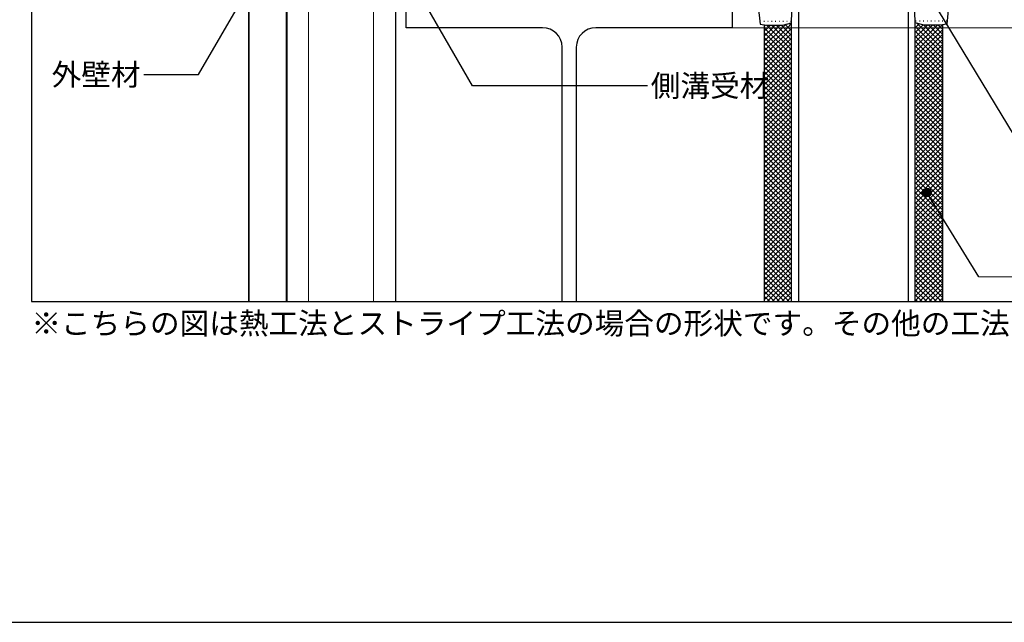
# Model space of a CAD drawing. Units: millimetres. Extents: x 0 to 2760, y 0 to 1910.
# Drawn here: x 469 to 1375, y 0 to 554 of the extents above; entities that cross this region are included whole.
import ezdxf
from ezdxf.enums import TextEntityAlignment as Align

# ---------------------------------------------------------------- set-up
doc = ezdxf.new("R2010")
doc.units = ezdxf.units.MM
doc.layers.get('0').update_dxf_attribs({"plot": 0})
for name, color, linetype in [('bo-do', 3, 'Continuous'), ('dannnetu', 6, 'Continuous'), ('doubuti', 5, 'Continuous'), ('HATCH', 9, 'Continuous'), ('KANAMONO', 5, 'Continuous'), ('MOJI', 7, 'Continuous'), ('TEKKOTU', 7, 'Continuous'), ('WAKU', 7, 'Continuous')]:
    doc.layers.add(name, color=color, linetype=linetype)
doc.styles.add('MSゴシック', font='txt')

msp = doc.modelspace()

# ---------------------------------------------------------------- hatches: boundary and pattern name
at = {"layer": 'MOJI'}
h = msp.add_hatch(color=256, dxfattribs=at)
edge = h.paths.add_edge_path()
edge.add_arc((1304.17, 395.33), 4, 0, 360)

# ---------------------------------------------------------------- linework, layer by layer
for p, q in [((480, 1495), (480, 295)), ((480, 295), (2280, 295))]:
    msp.add_line(p, q)
at = {"layer": 'bo-do'}
for p, q in [((680, 295), (680, 1071)), ((680.35, 295), (680.35, 1071)), ((714.65, 295), (714.65, 1071)), ((715, 295), (715, 1071))]:
    msp.add_line(p, q, dxfattribs=at)
at = {"layer": 'dannnetu'}
for p, q in [((1148.93, 566.5), (1150.59, 550.37)), ((1324.07, 566.5), (1322.41, 550.37)), ((1150.59, 550.37), (1156.56, 549.42)), ((1154.5, 549.67), (1154.5, 295)), ((1156.56, 549.42), (1171.46, 549.42)), ((1171.46, 549.42), (1179.54, 551.58)), ((1301.54, 549.42), (1293.46, 551.58)), ((1316.44, 549.42), (1301.54, 549.42)), ((1322.41, 550.37), (1316.44, 549.42)), ((1318.5, 549.67), (1318.5, 295))]:
    msp.add_line(p, q, dxfattribs=at)
at = {"layer": 'doubuti'}
for p, q in [((715, 1021), (715, 295)), ((815, 1021), (815, 295))]:
    msp.add_line(p, q, dxfattribs=at)
at = {"layer": 'doubuti', "lineweight": 5}
for p, q in [((735, 1021), (735, 295)), ((795, 1021), (795, 295))]:
    msp.add_line(p, q, dxfattribs=at)
at = {"layer": 'HATCH', "linetype": 'Continuous'}
for p, q in [((1150.64, 552.94), (1151.14, 552.94)), ((1154.14, 552.94), (1154.64, 552.94)), ((1157.64, 552.94), (1158.14, 552.94)), ((1161.14, 552.94), (1161.64, 552.94)), ((1164.64, 552.94), (1165.14, 552.94)), ((1168.14, 552.94), (1168.64, 552.94)), ((1171.64, 552.94), (1172.14, 552.94)), ((1175.14, 552.94), (1175.64, 552.94)), ((1178.64, 552.94), (1179.14, 552.94)), ((1294.36, 552.94), (1293.86, 552.94)), ((1297.86, 552.94), (1297.36, 552.94)), ((1301.36, 552.94), (1300.86, 552.94)), ((1304.86, 552.94), (1304.36, 552.94)), ((1308.36, 552.94), (1307.86, 552.94)), ((1311.86, 552.94), (1311.36, 552.94)), ((1315.36, 552.94), (1314.86, 552.94)), ((1318.86, 552.94), (1318.36, 552.94)), ((1322.36, 552.94), (1321.86, 552.94))]:
    msp.add_line(p, q, dxfattribs=at)
at = {"layer": 'HATCH', "linetype": 'Continuous', "ltscale": 1.5}
for p, q in [((1154.5, 548.21), (1155.76, 549.47)), ((1154.5, 543.72), (1157.78, 547)), ((1154.5, 539.23), (1162.27, 547)), ((1154.5, 534.74), (1166.76, 547)), ((1154.5, 530.25), (1171.25, 547)), ((1154.5, 525.76), (1175.74, 547)), ((1179.5, 521.99), (1154.5, 546.99)), ((1154.5, 521.27), (1179.5, 546.27)), ((1158.98, 547), (1156.56, 549.42)), ((1157.78, 547), (1160.2, 549.42)), ((1179.5, 526.48), (1158.98, 547)), ((1163.47, 547), (1161.05, 549.42)), ((1162.27, 547), (1164.69, 549.42)), ((1179.5, 530.97), (1163.47, 547)), ((1167.96, 547), (1165.54, 549.42)), ((1166.76, 547), (1169.18, 549.42)), ((1179.5, 535.46), (1167.96, 547)), ((1172.45, 547), (1170.03, 549.42)), ((1171.25, 547), (1174.48, 550.22)), ((1179.5, 539.95), (1172.45, 547)), ((1176.94, 547), (1173.87, 550.06)), ((1175.74, 547), (1179.53, 550.79)), ((1179.5, 544.44), (1176.94, 547)), ((1179.52, 548.91), (1177.42, 551.01)), ((1293.49, 551.52), (1293.53, 551.56)), ((1293.5, 542.56), (1297.94, 547)), ((1293.5, 538.06), (1302.44, 547)), ((1293.5, 533.57), (1306.93, 547)), ((1293.5, 529.08), (1311.42, 547)), ((1293.5, 524.59), (1315.91, 547)), ((1293.5, 520.1), (1318.5, 545.1)), ((1293.99, 547.53), (1297.07, 550.61)), ((1294.65, 547), (1293.99, 547.67)), ((1318.5, 523.15), (1294.65, 547)), ((1299.14, 547), (1294.96, 551.18)), ((1297.94, 547), (1300.61, 549.67)), ((1318.5, 527.64), (1299.14, 547)), ((1303.63, 547), (1301.1, 549.53)), ((1302.44, 547), (1304.85, 549.42)), ((1318.5, 532.13), (1303.63, 547)), ((1308.12, 547), (1305.7, 549.42)), ((1306.93, 547), (1309.34, 549.42)), ((1318.5, 536.62), (1308.12, 547)), ((1312.61, 547), (1310.19, 549.42)), ((1311.42, 547), (1313.83, 549.42)), ((1318.5, 541.11), (1312.61, 547)), ((1317.1, 547), (1314.68, 549.42)), ((1315.91, 547), (1318.5, 549.59)), ((1318.5, 545.6), (1317.1, 547)), ((1179.5, 517.5), (1154.5, 542.5)), ((1154.5, 516.78), (1179.5, 541.78)), ((1179.5, 513.01), (1154.5, 538.01)), ((1154.5, 512.29), (1179.5, 537.29)), ((1318.5, 518.66), (1293.5, 543.66)), ((1293.5, 515.61), (1318.5, 540.61)), ((1318.5, 514.17), (1293.5, 539.17)), ((1293.5, 511.12), (1318.5, 536.12)), ((1318.5, 509.68), (1293.5, 534.68)), ((1179.5, 508.52), (1154.5, 533.52)), ((1154.5, 507.8), (1179.5, 532.8)), ((1179.5, 504.03), (1154.5, 529.03)), ((1154.5, 503.31), (1179.5, 528.31)), ((1293.5, 506.63), (1318.5, 531.63)), ((1318.5, 505.19), (1293.5, 530.19)), ((1293.5, 502.14), (1318.5, 527.14)), ((1318.5, 500.7), (1293.5, 525.7)), ((1179.5, 499.54), (1154.5, 524.54)), ((1154.5, 498.82), (1179.5, 523.82)), ((1179.5, 495.05), (1154.5, 520.05)), ((1154.5, 494.33), (1179.5, 519.33)), ((1293.5, 497.65), (1318.5, 522.65)), ((1318.5, 496.21), (1293.5, 521.21)), ((1293.5, 493.16), (1318.5, 518.16)), ((1318.5, 491.72), (1293.5, 516.72)), ((1179.5, 490.56), (1154.5, 515.56)), ((1154.5, 489.84), (1179.5, 514.84)), ((1179.5, 486.07), (1154.5, 511.07)), ((1154.5, 485.35), (1179.5, 510.35)), ((1293.5, 488.67), (1318.5, 513.67)), ((1318.5, 487.23), (1293.5, 512.23)), ((1293.5, 484.18), (1318.5, 509.18)), ((1318.5, 482.74), (1293.5, 507.74)), ((1179.5, 481.58), (1154.5, 506.58)), ((1154.5, 480.86), (1179.5, 505.86)), ((1179.5, 477.09), (1154.5, 502.09)), ((1154.5, 476.37), (1179.5, 501.37)), ((1293.5, 479.69), (1318.5, 504.69)), ((1318.5, 478.25), (1293.5, 503.25)), ((1293.5, 475.2), (1318.5, 500.2)), ((1318.5, 473.76), (1293.5, 498.76)), ((1179.5, 472.6), (1154.5, 497.6)), ((1154.5, 471.88), (1179.5, 496.88)), ((1179.5, 468.11), (1154.5, 493.11)), ((1154.5, 467.39), (1179.5, 492.39)), ((1293.5, 470.71), (1318.5, 495.71)), ((1318.5, 469.27), (1293.5, 494.27)), ((1293.5, 466.22), (1318.5, 491.22)), ((1318.5, 464.78), (1293.5, 489.78)), ((1179.5, 463.62), (1154.5, 488.62)), ((1154.5, 462.9), (1179.5, 487.9)), ((1179.5, 459.13), (1154.5, 484.13)), ((1154.5, 458.41), (1179.5, 483.41)), ((1293.5, 461.73), (1318.5, 486.73)), ((1318.5, 460.29), (1293.5, 485.29)), ((1293.5, 457.24), (1318.5, 482.24)), ((1318.5, 455.8), (1293.5, 480.8)), ((1179.5, 454.64), (1154.5, 479.64)), ((1154.5, 453.92), (1179.5, 478.92)), ((1179.5, 450.15), (1154.5, 475.15)), ((1154.5, 449.43), (1179.5, 474.43)), ((1293.5, 452.75), (1318.5, 477.75)), ((1318.5, 451.31), (1293.5, 476.31)), ((1293.5, 448.26), (1318.5, 473.26)), ((1318.5, 446.82), (1293.5, 471.82)), ((1179.5, 445.66), (1154.5, 470.66)), ((1154.5, 444.94), (1179.5, 469.94)), ((1179.5, 441.16), (1154.5, 466.16)), ((1154.5, 440.45), (1179.5, 465.45)), ((1293.5, 443.77), (1318.5, 468.77)), ((1318.5, 442.33), (1293.5, 467.33)), ((1293.5, 439.28), (1318.5, 464.28)), ((1318.5, 437.84), (1293.5, 462.84)), ((1179.5, 436.67), (1154.5, 461.67)), ((1154.5, 435.96), (1179.5, 460.96)), ((1179.5, 432.18), (1154.5, 457.18)), ((1154.5, 431.47), (1179.5, 456.47)), ((1293.5, 434.79), (1318.5, 459.79)), ((1318.5, 433.35), (1293.5, 458.35)), ((1293.5, 430.3), (1318.5, 455.3)), ((1318.5, 428.86), (1293.5, 453.86)), ((1179.5, 427.69), (1154.5, 452.69)), ((1154.5, 426.98), (1179.5, 451.98)), ((1179.5, 423.2), (1154.5, 448.2)), ((1154.5, 422.49), (1179.5, 447.49)), ((1293.5, 425.81), (1318.5, 450.81)), ((1318.5, 424.37), (1293.5, 449.37)), ((1293.5, 421.32), (1318.5, 446.32)), ((1318.5, 419.88), (1293.5, 444.88)), ((1179.5, 418.71), (1154.5, 443.71)), ((1154.5, 418), (1179.5, 443)), ((1179.5, 414.22), (1154.5, 439.22)), ((1154.5, 413.51), (1179.5, 438.51)), ((1293.5, 416.83), (1318.5, 441.83)), ((1318.5, 415.39), (1293.5, 440.39)), ((1293.5, 412.34), (1318.5, 437.34)), ((1318.5, 410.9), (1293.5, 435.9)), ((1179.5, 409.73), (1154.5, 434.73)), ((1154.5, 409.02), (1179.5, 434.02)), ((1179.5, 405.24), (1154.5, 430.24)), ((1154.5, 404.53), (1179.5, 429.53)), ((1293.5, 407.85), (1318.5, 432.85)), ((1318.5, 406.41), (1293.5, 431.41)), ((1293.5, 403.36), (1318.5, 428.36)), ((1318.5, 401.92), (1293.5, 426.92)), ((1179.5, 400.75), (1154.5, 425.75)), ((1154.5, 400.03), (1179.5, 425.03)), ((1179.5, 396.26), (1154.5, 421.26)), ((1154.5, 395.54), (1179.5, 420.54)), ((1293.5, 398.87), (1318.5, 423.87)), ((1318.5, 397.43), (1293.5, 422.43)), ((1293.5, 394.38), (1318.5, 419.38)), ((1318.5, 392.94), (1293.5, 417.94)), ((1179.5, 391.77), (1154.5, 416.77)), ((1154.5, 391.05), (1179.5, 416.05)), ((1179.5, 387.28), (1154.5, 412.28)), ((1154.5, 386.56), (1179.5, 411.56)), ((1179.5, 382.79), (1154.5, 407.79)), ((1293.5, 389.89), (1318.5, 414.89)), ((1318.5, 388.45), (1293.5, 413.45)), ((1293.5, 385.4), (1318.5, 410.4)), ((1318.5, 383.96), (1293.5, 408.96)), ((1154.5, 382.07), (1179.5, 407.07)), ((1179.5, 378.3), (1154.5, 403.3)), ((1154.5, 377.58), (1179.5, 402.58)), ((1179.5, 373.81), (1154.5, 398.81)), ((1293.5, 380.91), (1318.5, 405.91)), ((1318.5, 379.47), (1293.5, 404.47)), ((1293.5, 376.42), (1318.5, 401.42)), ((1318.5, 374.98), (1293.5, 399.98)), ((1154.5, 373.09), (1179.5, 398.09)), ((1179.5, 369.32), (1154.5, 394.32)), ((1154.5, 368.6), (1179.5, 393.6)), ((1179.5, 364.83), (1154.5, 389.83)), ((1293.5, 371.93), (1318.5, 396.93)), ((1318.5, 370.49), (1293.5, 395.49)), ((1293.5, 367.44), (1318.5, 392.44)), ((1318.5, 366), (1293.5, 391)), ((1154.5, 364.11), (1179.5, 389.11)), ((1179.5, 360.34), (1154.5, 385.34)), ((1154.5, 359.62), (1179.5, 384.62)), ((1179.5, 355.85), (1154.5, 380.85)), ((1293.5, 362.95), (1318.5, 387.95)), ((1318.5, 361.51), (1293.5, 386.51)), ((1293.5, 358.46), (1318.5, 383.46)), ((1318.5, 357.02), (1293.5, 382.02)), ((1154.5, 355.13), (1179.5, 380.13)), ((1179.5, 351.36), (1154.5, 376.36)), ((1154.5, 350.64), (1179.5, 375.64)), ((1179.5, 346.87), (1154.5, 371.87)), ((1293.5, 353.97), (1318.5, 378.97)), ((1318.5, 352.53), (1293.5, 377.53)), ((1293.5, 349.48), (1318.5, 374.48)), ((1318.5, 348.04), (1293.5, 373.04)), ((1154.5, 346.15), (1179.5, 371.15)), ((1179.5, 342.38), (1154.5, 367.38)), ((1154.5, 341.66), (1179.5, 366.66)), ((1179.5, 337.89), (1154.5, 362.89)), ((1293.5, 344.99), (1318.5, 369.99)), ((1318.5, 343.55), (1293.5, 368.55)), ((1293.5, 340.5), (1318.5, 365.5)), ((1318.5, 339.06), (1293.5, 364.06)), ((1154.5, 337.17), (1179.5, 362.17)), ((1179.5, 333.4), (1154.5, 358.4)), ((1154.5, 332.68), (1179.5, 357.68)), ((1179.5, 328.91), (1154.5, 353.91)), ((1293.5, 336.01), (1318.5, 361.01)), ((1318.5, 334.57), (1293.5, 359.57)), ((1293.5, 331.52), (1318.5, 356.52)), ((1318.5, 330.08), (1293.5, 355.08)), ((1154.5, 328.19), (1179.5, 353.19)), ((1179.5, 324.42), (1154.5, 349.42)), ((1154.5, 323.7), (1179.5, 348.7)), ((1179.5, 319.93), (1154.5, 344.93)), ((1293.5, 327.03), (1318.5, 352.03)), ((1318.5, 325.59), (1293.5, 350.59)), ((1293.5, 322.54), (1318.5, 347.54)), ((1318.5, 321.1), (1293.5, 346.1)), ((1154.5, 319.21), (1179.5, 344.21)), ((1179.5, 315.44), (1154.5, 340.44)), ((1154.5, 314.72), (1179.5, 339.72)), ((1179.5, 310.95), (1154.5, 335.95)), ((1293.5, 318.05), (1318.5, 343.05)), ((1318.5, 316.61), (1293.5, 341.61)), ((1293.5, 313.56), (1318.5, 338.56)), ((1318.5, 312.12), (1293.5, 337.12)), ((1154.5, 310.23), (1179.5, 335.23)), ((1179.5, 306.46), (1154.5, 331.46)), ((1154.5, 305.74), (1179.5, 330.74)), ((1179.5, 301.97), (1154.5, 326.97)), ((1154.5, 301.25), (1179.5, 326.25)), ((1293.5, 309.07), (1318.5, 334.07)), ((1318.5, 307.63), (1293.5, 332.63)), ((1293.5, 304.58), (1318.5, 329.58)), ((1318.5, 303.13), (1293.5, 328.13)), ((1179.5, 297.48), (1154.5, 322.48)), ((1154.5, 296.76), (1179.5, 321.76)), ((1177.49, 295), (1154.5, 317.99)), ((1157.23, 295), (1179.5, 317.27)), ((1293.5, 300.09), (1318.5, 325.09)), ((1318.5, 298.64), (1293.5, 323.64)), ((1293.5, 295.6), (1318.5, 320.6)), ((1317.65, 295), (1293.5, 319.15)), ((1173, 295), (1154.5, 313.5)), ((1168.51, 295), (1154.5, 309.01)), ((1161.72, 295), (1179.5, 312.78)), ((1166.21, 295), (1179.5, 308.29)), ((1313.16, 295), (1293.5, 314.66)), ((1308.67, 295), (1293.5, 310.17)), ((1297.39, 295), (1318.5, 316.11)), ((1301.88, 295), (1318.5, 311.62)), ((1164.02, 295), (1154.5, 304.52)), ((1159.53, 295), (1154.5, 300.03)), ((1170.7, 295), (1179.5, 303.8)), ((1175.19, 295), (1179.5, 299.31)), ((1304.18, 295), (1293.5, 305.68)), ((1299.69, 295), (1293.5, 301.19)), ((1306.37, 295), (1318.5, 307.13)), ((1310.86, 295), (1318.5, 302.64)), ((1155.04, 295), (1154.5, 295.54)), ((1295.2, 295), (1293.5, 296.7)), ((1315.35, 295), (1318.5, 298.15))]:
    msp.add_line(p, q, dxfattribs=at)
at = {"layer": 'KANAMONO'}
for p, q in [((1179.5, 550.4), (1180.88, 594.5)), ((1186.1, 594.5), (1186.1, 295)), ((1286.9, 594.5), (1286.9, 295)), ((1293.5, 550.4), (1292.12, 594.5)), ((1179.5, 295), (1179.5, 550.4)), ((1293.5, 295), (1293.5, 550.4))]:
    msp.add_line(p, q, dxfattribs=at)
at = {"layer": 'MOJI'}
for p, q in [((633.91, 503.87), (701.89, 621.63)), ((885.99, 493.56), (818, 611.32)), ((1441.75, 353.33), (1314.86, 562.94)), ((583.47, 503.87), (633.91, 503.87)), ((1047.04, 493.56), (885.99, 493.56)), ((1351.89, 317.68), (1304.13, 395.4)), ((1477.55, 317.56), (1351.89, 317.68))]:
    msp.add_line(p, q, dxfattribs=at)
msp.add_circle((1304.17, 395.33), 4, dxfattribs=at)
at = {"layer": 'TEKKOTU', "ltscale": 20}
for p, q in [((825, 547), (825, 571)), ((1125, 571), (1125, 547)), ((950.5, 547), (825, 547)), ((1125, 547), (999.5, 547)), ((968.5, 295), (968.5, 529)), ((981.5, 529), (981.5, 295))]:
    msp.add_line(p, q, dxfattribs=at)
at = {"layer": 'TEKKOTU', "lineweight": 5, "ltscale": 20}
msp.add_line((1125, 547), (2280, 547), dxfattribs=at)
at = {"layer": 'TEKKOTU', "ltscale": 20}
for centre, start, end in [((950.5, 529), 0, 90), ((999.5, 529), 90, 180)]:
    msp.add_arc(centre, 18, start, end, dxfattribs=at)
at = {"layer": 'WAKU'}
msp.add_line((0, 0), (2760, 0), dxfattribs=at)

# ---------------------------------------------------------------- texts
at = {"layer": 'MOJI', "style": 'MSゴシック'}
msp.add_text('外壁材', height=20, dxfattribs=at).set_placement((580.47, 503.87), align=Align.MIDDLE_RIGHT)
for s, p in [('側溝受材', (1050.04, 493.56)), ('※こちらの図は熱工法とストライプ工法の場合の形状です。その他の工法については出入隅の形状等一部が異なります。', (480, 275))]:
    msp.add_text(s, height=20, dxfattribs=at).set_placement(p, align=Align.MIDDLE_LEFT)

doc.saveas('drawing.dxf')
